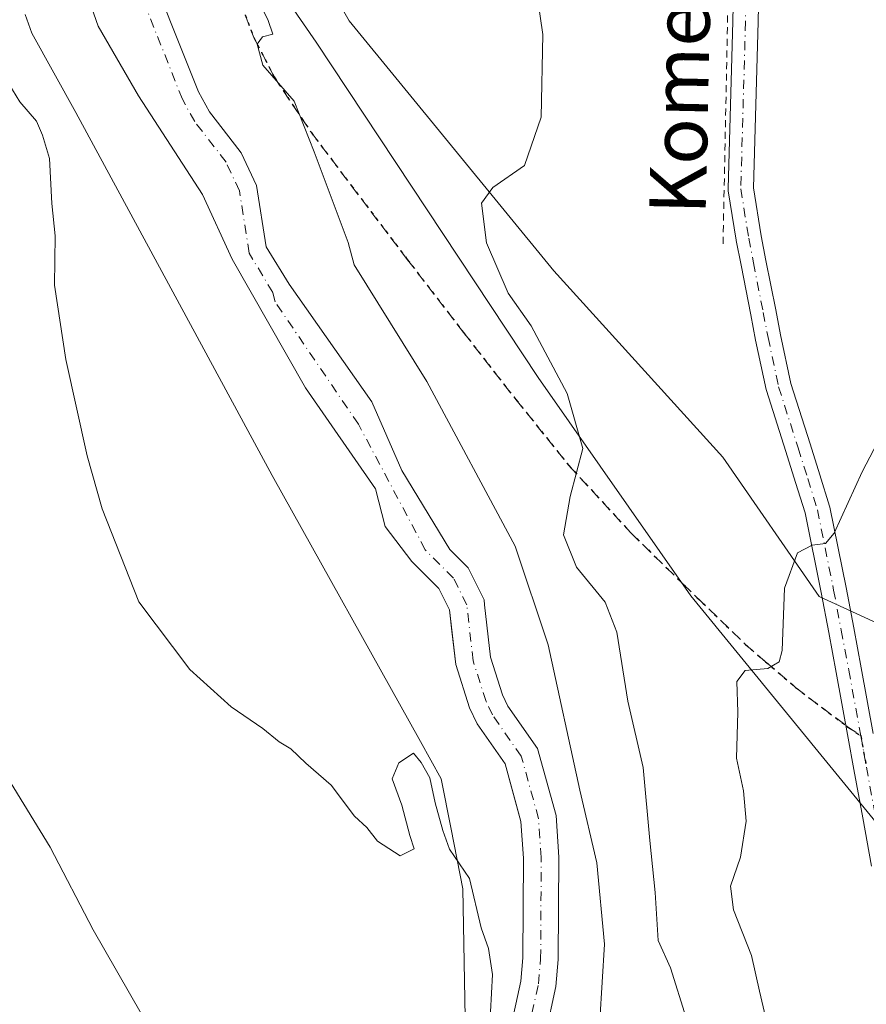
# Model space of a CAD drawing. Units: metres. Extents: x 619992 to 623434, y 4791957 to 4794301.
# Drawn here: x 621149 to 621269, y 4792522 to 4792661 of the extents above; entities that cross this region are included whole.
import ezdxf
from ezdxf.enums import TextEntityAlignment as Align

# ---------------------------------------------------------------- set-up
doc = ezdxf.new("R2010")
doc.units = ezdxf.units.M
doc.header["$MEASUREMENT"] = 0
for name, pattern in [('DGN Style 2', [1.648017, 0.98881, -0.659207]), ('DGN Style 3', [2.307223, 1.648017, -0.659207]), ('DGN Style 4', [2.638475, 1.318413, -0.659207, 0.001648, -0.659207]), ('DGN Style 5', [1.153612, 0.494405, -0.659207])]:
    doc.linetypes.add(name, pattern=pattern)
for name, color, linetype, lineweight in [('Alambrada', 7, 'DGN Style 2', 0), ('Arbolado forestal CxS', 92, 'Continuous', 0), ('Corriente natural Cxs', 4, 'Continuous', 13), ('Corriente natural eje', 4, 'DGN Style 4', 0), ('Curva de nivel normal', 30, 'Continuous', 0), ('Espacio natural protegido', 121, 'Continuous', 13), ('Espacio natural protegido CxS', 121, 'Continuous', 0), ('Pista no pavimentada Cxs', 111, 'Continuous', 0), ('Pista no pavimentada eje', 91, 'DGN Style 4', 0), ('Prado CxS', 92, 'Continuous', 0), ('Ruta', 7, 'DGN Style 5', 30), ('Senda', 7, 'DGN Style 3', 0), ('Senda no paivmentada conexión', 7, 'DGN Style 3', 0), ('Suelo desnudo CxS', 253, 'Continuous', 0), ('Texto cartográfico', 7, 'Continuous', 0)]:
    doc.layers.add(name, color=color, linetype=linetype, lineweight=lineweight)
doc.styles.add('Style-Arial', font='txt')

# ---------------------------------------------------------------- blocks, each defined once
blk = doc.blocks.new('*U13')
at = {"layer": 'Prado CxS', "color": 92, "linetype": 'Continuous', "lineweight": 0}
blk.add_polyline3d([(621279.2643, 4792571.5289, 94.8889), (621262.3545, 4792579.2979, 91.119), (621248.7529, 4792598.9995, 88.6835), (621224.8455, 4792625.3785, 85.8525), (621195.9099, 4792660.7421, 83.1837), (621171.2611, 4792703.6073, 80.8207), (621155.1843, 4792828.9895, 78.8857), (621155.1833, 4792916.3775, 80.7989)], dxfattribs=at)
blk = doc.blocks.new('*U14')
at = {"layer": 'Arbolado forestal CxS', "color": 92, "linetype": 'Continuous', "lineweight": 0}
for points in [[(621155.1833, 4792916.3775, 80.7989), (621155.1843, 4792828.9895, 78.8857), (621171.2611, 4792703.6073, 80.8207), (621195.9099, 4792660.7421, 83.1837), (621224.8455, 4792625.3785, 85.8525), (621248.7529, 4792598.9995, 88.6835), (621262.3545, 4792579.2979, 91.119), (621279.2643, 4792571.5289, 94.8889)], [(621223.6402, 4792517.3108, 78.4258), (621225.1283, 4792524.1001, 79.207), (621225.4668, 4792527.9017, 79.3051), (621225.5456, 4792542.4241, 79.6741), (621225.1435, 4792548.282, 80.7824), (621222.5289, 4792557.7614, 79.86), (621218.3201, 4792563.7918, 80.0318), (621217.5835, 4792565.3584, 79.7318), (621215.8722, 4792570.7111, 79.1534), (621215.0413, 4792578.0965, 79.5694), (621214.9579, 4792578.8382, 79.5708), (621212.706, 4792583.3597, 78.8465), (621210.1383, 4792585.933, 78.6623), (621203.3304, 4792597.1155, 78.5637), (621199.097, 4792606.8522, 79.953), (621187.4126, 4792623.4723, 78.6966), (621184.1432, 4792628.7534, 78.5667), (621182.7774, 4792637.4516, 78.707), (621180.622, 4792642.0836, 78.5731), (621179.6882, 4792643.29, 78.4633), (621176.1448, 4792647.868, 78.3011), (621174.5689, 4792650.7232, 77.932), (621170.8325, 4792660.141, 78.0238), (621168.5839, 4792665.8087, 78.2019)]]:
    blk.add_polyline3d(points, dxfattribs=at)
blk = doc.blocks.new('*U20')
at = {"layer": 'Suelo desnudo CxS', "color": 253, "linetype": 'Continuous', "lineweight": 0}
for points in [[(621168.5839, 4792665.8087, 78.2019), (621170.8325, 4792660.141, 78.0238), (621174.5689, 4792650.7232, 77.932), (621176.1448, 4792647.868, 78.3011), (621179.6882, 4792643.29, 78.4633), (621180.622, 4792642.0836, 78.5731), (621182.7774, 4792637.4516, 78.707), (621184.1432, 4792628.7534, 78.5667), (621187.4126, 4792623.4723, 78.6966), (621199.097, 4792606.8522, 79.953), (621203.3304, 4792597.1155, 78.5637), (621210.1383, 4792585.933, 78.6623), (621212.706, 4792583.3597, 78.8465), (621214.9579, 4792578.8382, 79.5708), (621215.0413, 4792578.0965, 79.5694), (621215.8722, 4792570.7111, 79.1534), (621217.5835, 4792565.3584, 79.7318), (621218.3201, 4792563.7918, 80.0318), (621222.5289, 4792557.7614, 79.86), (621225.1435, 4792548.282, 80.7824), (621225.5456, 4792542.4241, 79.6741), (621225.4668, 4792527.9017, 79.3051), (621225.1283, 4792524.1001, 79.207), (621223.6402, 4792517.3108, 78.4258)], [(621218.651, 4792517.902, 79.7344), (621220.1761, 4792524.8601, 79.4558), (621220.468, 4792528.1375, 79.465), (621220.5446, 4792542.2663, 79.3985), (621220.1897, 4792547.4376, 80.0551), (621219.3604, 4792550.4443, 79.5966), (621217.9373, 4792555.604, 79.698), (621213.9763, 4792561.2792, 80.0221), (621212.9201, 4792563.5256, 79.842), (621210.9588, 4792569.6601, 79.3653), (621210.4282, 4792574.3774, 79.1047), (621210.0881, 4792577.4006, 78.9763), (621208.5926, 4792580.4033, 78.4871), (621204.7593, 4792584.2448, 78.6256), (621200.9985, 4792589.1794, 78.4712), (621199.6183, 4792594.5358, 78.3845), (621189.6964, 4792608.8233, 78.8188), (621179.3534, 4792627.0248, 78.7599), (621175.139, 4792636.176, 78.0941), (621166.0902, 4792650.146, 78.0311), (621160.3752, 4792659.9886, 77.6283), (621155.6127, 4792673.6411, 77.3971)]]:
    blk.add_polyline3d(points, dxfattribs=at)

msp = doc.modelspace()

# ---------------------------------------------------------------- linework, layer by layer
at = {"layer": 'Alambrada', "color": 7, "linetype": 'DGN Style 2', "lineweight": 0, "extrusion": (0.000125052, 0.006191, 0.999981), "elevation": 29835.1751, "flags": 128}
msp.add_lwpolyline([(621252.1634, 4792705.41), (621248.7443, 4792536.1468)], dxfattribs=at)
at = {"layer": 'Arbolado forestal CxS', "color": 92, "linetype": 'Continuous', "lineweight": 0}
for points in [[(621155.1833, 4792916.3775, 80.7989), (621155.1843, 4792828.9895, 78.8857), (621171.2611, 4792703.6073, 80.8207), (621195.9099, 4792660.7421, 83.1837), (621224.8455, 4792625.3785, 85.8525), (621248.7529, 4792598.9995, 88.6835), (621262.3545, 4792579.2979, 91.119), (621279.2643, 4792571.5289, 94.8889), (621293.7597, 4792590.6125, 95.4586), (621306.0365, 4792599.6451, 98.2495), (621330.3083, 4792626.1593, 97.9353), (621344.2645, 4792642.4005, 99.4599), (621373.6735, 4792664.6043, 102.3226), (621381.0745, 4792686.8061, 101.72), (621391.8189, 4792689.5043, 105.9338), (621394.8959, 4792690.2771, 106.3382)], [(621168.5839, 4792665.8087, 78.2019), (621170.8325, 4792660.141, 78.0238), (621174.5689, 4792650.7232, 77.932), (621176.1448, 4792647.868, 78.3011), (621179.6882, 4792643.29, 78.4633), (621180.622, 4792642.0836, 78.5731), (621182.7774, 4792637.4516, 78.707), (621184.1432, 4792628.7534, 78.5667), (621187.4126, 4792623.4723, 78.6966), (621199.097, 4792606.8522, 79.953), (621203.3304, 4792597.1155, 78.5637), (621210.1383, 4792585.933, 78.6623), (621212.706, 4792583.3597, 78.8465), (621214.9579, 4792578.8382, 79.5708), (621215.0413, 4792578.0965, 79.5694), (621215.8722, 4792570.7111, 79.1534), (621217.5835, 4792565.3584, 79.7318), (621218.3201, 4792563.7918, 80.0318), (621222.5289, 4792557.7614, 79.86), (621225.1435, 4792548.282, 80.7824), (621225.5456, 4792542.4241, 79.6741), (621225.4668, 4792527.9017, 79.3051), (621225.1283, 4792524.1001, 79.207), (621223.6402, 4792517.3108, 78.4258)]]:
    msp.add_polyline3d(points, dxfattribs=at)
at = {"layer": 'Corriente natural Cxs', "color": 4, "linetype": 'Continuous', "lineweight": 13}
for points in [[(621218.651, 4792517.902, 79.7344), (621220.1761, 4792524.8601, 79.4558), (621220.468, 4792528.1375, 79.465), (621220.5446, 4792542.2663, 79.3985), (621220.1897, 4792547.4376, 80.0551), (621217.9373, 4792555.604, 79.698), (621213.9763, 4792561.2792, 80.0221), (621212.9201, 4792563.5256, 79.842), (621210.9588, 4792569.6601, 79.3653), (621210.0881, 4792577.4006, 78.9763), (621208.5926, 4792580.4033, 78.4871), (621204.7593, 4792584.2448, 78.6256), (621200.9985, 4792589.1794, 78.4712), (621199.6183, 4792594.5358, 78.3845), (621189.6964, 4792608.8233, 78.8188), (621179.3534, 4792627.0248, 78.7599), (621175.139, 4792636.176, 78.0941), (621166.0902, 4792650.146, 78.0311), (621160.3752, 4792659.9886, 77.6283), (621155.6127, 4792673.6411, 77.3971)], [(621218.651, 4792517.902, 79.7344), (621220.1761, 4792524.8601, 79.4558), (621220.468, 4792528.1375, 79.465), (621220.5446, 4792542.2663, 79.3985), (621220.1897, 4792547.4376, 80.0551), (621217.9373, 4792555.604, 79.698), (621213.9763, 4792561.2792, 80.0221), (621212.9201, 4792563.5256, 79.842), (621210.9588, 4792569.6601, 79.3653), (621210.0881, 4792577.4006, 78.9763), (621208.5926, 4792580.4033, 78.4871), (621204.7593, 4792584.2448, 78.6256), (621200.9985, 4792589.1794, 78.4712), (621199.6183, 4792594.5358, 78.3845), (621189.6964, 4792608.8233, 78.8188), (621179.3534, 4792627.0248, 78.7599), (621175.139, 4792636.176, 78.0941), (621166.0902, 4792650.146, 78.0311), (621160.3752, 4792659.9886, 77.6283), (621155.6127, 4792673.6411, 77.3971)], [(621168.5839, 4792665.8087, 78.2019), (621170.8325, 4792660.141, 78.0238), (621174.5689, 4792650.7232, 77.932), (621176.1448, 4792647.868, 78.3011), (621179.6882, 4792643.29, 78.4633), (621180.622, 4792642.0836, 78.5731), (621182.7774, 4792637.4516, 78.707), (621184.1432, 4792628.7534, 78.5667), (621187.4126, 4792623.4723, 78.6966), (621199.097, 4792606.8522, 79.953), (621203.3304, 4792597.1155, 78.5637), (621210.1383, 4792585.933, 78.6623), (621212.706, 4792583.3597, 78.8465), (621214.9579, 4792578.8382, 79.5708), (621215.0413, 4792578.0965, 79.5694), (621215.8722, 4792570.7111, 79.1534), (621217.5835, 4792565.3584, 79.7318), (621218.3201, 4792563.7918, 80.0318), (621222.5289, 4792557.7614, 79.86), (621225.1435, 4792548.282, 80.7824), (621225.5456, 4792542.4241, 79.6741), (621225.4668, 4792527.9017, 79.3051), (621225.1283, 4792524.1001, 79.207), (621223.6402, 4792517.3108, 78.4258)], [(621168.5839, 4792665.8087, 78.2019), (621170.8325, 4792660.141, 78.0238), (621174.5689, 4792650.7232, 77.932), (621176.1448, 4792647.868, 78.3011), (621179.6882, 4792643.29, 78.4633), (621180.622, 4792642.0836, 78.5731), (621182.7774, 4792637.4516, 78.707), (621184.1432, 4792628.7534, 78.5667), (621187.4126, 4792623.4723, 78.6966), (621199.097, 4792606.8522, 79.953), (621203.3304, 4792597.1155, 78.5637), (621210.1383, 4792585.933, 78.6623), (621212.706, 4792583.3597, 78.8465), (621214.9579, 4792578.8382, 79.5708), (621215.0413, 4792578.0965, 79.5694), (621215.8722, 4792570.7111, 79.1534), (621217.5835, 4792565.3584, 79.7318), (621218.3201, 4792563.7918, 80.0318), (621222.5289, 4792557.7614, 79.86), (621225.1435, 4792548.282, 80.7824), (621225.5456, 4792542.4241, 79.6741), (621225.4668, 4792527.9017, 79.3051), (621225.1283, 4792524.1001, 79.207), (621223.6402, 4792517.3108, 78.4258)]]:
    msp.add_polyline3d(points, dxfattribs=at)
at = {"layer": 'Corriente natural eje', "color": 4, "linetype": 'DGN Style 4', "lineweight": 0}
msp.add_polyline3d([(621221.1456, 4792517.6064, 78.7062), (621222.6522, 4792524.4801, 79.0246), (621222.9674, 4792528.0196, 79.1882), (621223.0451, 4792542.3452, 79.4943), (621222.6666, 4792547.8598, 80.3649), (621220.2331, 4792556.6827, 79.7737), (621216.1482, 4792562.5355, 80.0234), (621215.2518, 4792564.442, 79.787), (621213.4155, 4792570.1856, 79.0867), (621212.523, 4792578.1194, 78.8147), (621210.6493, 4792581.8815, 78.4169), (621206.6467, 4792585.8927, 78.1265), (621197.192, 4792603.6772, 79.6068), (621185.4035, 4792620.9892, 78.6443), (621185.0764, 4792622.2978, 78.6205), (621181.7483, 4792627.8891, 78.5325), (621180.3623, 4792636.716, 78.2487), (621178.4736, 4792640.7749, 78.0525), (621174.0495, 4792646.4907, 77.8912), (621172.3036, 4792649.6539, 77.4783), (621166.326, 4792664.7208, 77.6558)], dxfattribs=at)
at = {"layer": 'Curva de nivel normal', "color": 30, "linetype": 'Continuous', "lineweight": 0, "flags": 128}
for points, elevation in [([(621245.78, 4792512.6), (621241.34, 4792526.73), (621239.57, 4792530.61), (621239.18, 4792537.4), (621238.4, 4792544.77), (621237.46, 4792555.1), (621235.28, 4792564.47), (621233.72, 4792574.24), (621232.07, 4792578.47), (621228.03, 4792583.44), (621226.19, 4792588), (621227.13, 4792593.46), (621228.94, 4792600.21), (621226.73, 4792608.02), (621221.65, 4792617.59), (621218.39, 4792622.22), (621215.29, 4792629.32), (621214.61, 4792634.96), (621216.22, 4792637.16), (621220.7, 4792640.29), (621223.02, 4792647.11), (621223.3, 4792658.84), (621221.91, 4792668.25)], 85), ([(621231.36, 4792519.3426), (621232.02, 4792530.07), (621230.9, 4792541.61), (621228.52, 4792551.9), (621224.0256, 4792572.4556), (621219.369, 4792586.4256), (621206.8806, 4792609.709), (621196.5816, 4792626.2381), (621195.76, 4792629.37), (621190.94, 4792642.22), (621188.1, 4792649.39), (621183.67, 4792654.49), (621182.86, 4792657.44), (621183.62, 4792658.48), (621185.08, 4792658.87), (621184.43, 4792660.8), (621183.76, 4792662.15)], 80), ([(621146.14, 4792654.36), (621149.31, 4792649.31), (621151.68, 4792646.56), (621152.52, 4792644.59), (621153.52, 4792641.25), (621153.83, 4792634.9), (621154.33, 4792630.32), (621154.23, 4792623.33), (621155.83, 4792612.81), (621158.82, 4792599.21), (621160.98, 4792591.7), (621166.14, 4792578.53), (621173.34, 4792568.95), (621179.18, 4792563.68), (621183.66, 4792560.62), (621185.99, 4792558.7), (621187.66, 4792557.71), (621189.76, 4792555.71), (621193.32, 4792552.61), (621196.62, 4792548.22), (621198.37, 4792546.59), (621199.9, 4792544.65), (621203.1, 4792542.61), (621205.06, 4792543.6), (621204.45, 4792545.45), (621203.36, 4792549.74), (621201.97, 4792553.47), (621202.89, 4792555.77), (621205.01, 4792557.1), (621206.07, 4792555.8), (621207.32, 4792553.62), (621208.03, 4792550.07), (621209.12, 4792546.17), (621210.06, 4792543.54), (621212.92, 4792539.36), (621214.57, 4792532.38), (621215.6, 4792529.48), (621216.17, 4792525.81), (621215.89, 4792520.53)], 80), ([(621084.3804, 4792629.2572), (621086.48, 4792631.47), (621090.42, 4792635.63), (621097.35, 4792638.44), (621102.84, 4792640.85), (621107.97, 4792641.28), (621114.71, 4792640.49), (621119.92, 4792638.82), (621126.22, 4792635.54), (621131.11, 4792632.99), (621134.29, 4792626.44), (621136.31, 4792615.77), (621137.86, 4792611.44), (621138.24, 4792606.84), (621136.62, 4792599.06), (621136.8, 4792593.78), (621135.26, 4792589.63), (621134.22, 4792585.94), (621134.18, 4792580.57), (621135.9, 4792574.36), (621142.38, 4792562.06), (621153.59, 4792543.8), (621159.7, 4792532.11), (621166.45, 4792520.29)], 85), ([(621255.09, 4792518.4), (621253.9, 4792523.44), (621252.81, 4792528.48), (621250.24, 4792534.96), (621249.84, 4792538.29), (621251.22, 4792542.4), (621252.03, 4792547.5), (621251.64, 4792551.77), (621250.65, 4792556.39), (621250.86, 4792562.92), (621250.73, 4792567.27), (621251.9, 4792568.82), (621255.09, 4792569.11), (621256.71, 4792570.06), (621257.12, 4792571.64), (621257.44, 4792580.48), (621259.31, 4792585.45), (621261.39, 4792586.57), (621263.24, 4792586.77), (621264.5, 4792588.27), (621268.45, 4792596.92), (621281.15, 4792621.31)], 90)]:
    msp.add_lwpolyline(points, dxfattribs=dict(at, elevation=elevation))
at = {"layer": 'Espacio natural protegido', "color": 121, "linetype": 'Continuous', "lineweight": 13, "flags": 128}
for points in [[(621158.5251, 4792877.2999), (621160.5184, 4792840.5835), (621165.9156, 4792818.4618), (621167.2428, 4792794.2802), (621168.176, 4792760.2168), (621169.4672, 4792735.4422), (621171.2653, 4792724.0424), (621174.8495, 4792701.3247), (621168.5924, 4792698.4478), (621164.4414, 4792696.5398), (621191.2128, 4792657.7164), (621222.6163, 4792610.2941), (621244.1976, 4792579.3745), (621271.2649, 4792546.2469)], [(621212.3608, 4792517.1163), (621211.9777, 4792537.9331), (621210.3151, 4792546.3435), (621208.9066, 4792553.4689), (621205.9603, 4792558.7599), (621184.9922, 4792596.4163), (621157.2417, 4792647.7686), (621151.0316, 4792659.0254), (621150.0556, 4792661.6644)]]:
    msp.add_lwpolyline(points, dxfattribs=at)
at = {"layer": 'Espacio natural protegido CxS', "color": 121, "linetype": 'Continuous', "lineweight": 0, "flags": 128}
for points in [[(621158.5251, 4792877.2999), (621160.5184, 4792840.5835), (621165.9156, 4792818.4618), (621167.2428, 4792794.2802), (621168.176, 4792760.2168), (621169.4672, 4792735.4422), (621171.2653, 4792724.0424), (621174.8495, 4792701.3247), (621168.5924, 4792698.4478), (621164.4414, 4792696.5398), (621191.2128, 4792657.7164), (621222.6163, 4792610.2941), (621244.1976, 4792579.3745), (621271.2649, 4792546.2469)], [(621212.3608, 4792517.1163), (621211.9777, 4792537.9331), (621210.3151, 4792546.3435), (621208.9066, 4792553.4689), (621205.9603, 4792558.7599), (621184.9922, 4792596.4163), (621157.2417, 4792647.7686), (621151.0316, 4792659.0254), (621150.0556, 4792661.6644)]]:
    msp.add_lwpolyline(points, dxfattribs=at)
at = {"layer": 'Pista no pavimentada Cxs', "color": 111, "linetype": 'Continuous', "lineweight": 0}
for points in [[(621252.1899, 4792825.0485, 86.5564), (621255.9897, 4792825.4841, 87.938), (621256.2122, 4792817.471, 87.9005), (621257.1777, 4792796.7129, 87.7089), (621257.1797, 4792796.6291, 87.707), (621257.1789, 4792796.5733, 87.705), (621255.5916, 4792745.5171, 87.0894), (621253.7395, 4792660.5881, 87.1905), (621253.0793, 4792637.1077, 87.48), (621254.1629, 4792630.3235, 87.5994), (621254.837, 4792626.8491, 87.6556), (621256.2067, 4792619.8359, 87.842), (621256.899, 4792616.3047, 87.9549), (621258.3521, 4792609.4373, 88.2613), (621261.0961, 4792600.8733, 88.8862), (621262.4583, 4792596.5167, 89.3907), (621263.8386, 4792592.0909, 90.7277), (621263.8849, 4792591.9103, 90.9357), (621266.1717, 4792580.5503, 95.425), (621267.2487, 4792574.8647, 93.3231), (621268.3199, 4792569.1979, 92.971), (621270.0059, 4792559.9071, 93.4358)], [(621269.7755, 4792541.1507, 94.9248), (621268.5247, 4792547.9905, 94.3012), (621267.2693, 4792554.8219, 93.5892), (621266.4637, 4792559.2643, 93.409), (621264.7803, 4792568.5423, 95.224), (621263.7115, 4792574.1955, 99.1783), (621262.6385, 4792579.8599, 102.7305), (621260.3741, 4792591.1083, 94.1984), (621259.0219, 4792595.4435, 90.3101), (621257.6641, 4792599.7869, 88.588), (621254.8959, 4792608.4259, 88.1183), (621254.8492, 4792608.6025, 88.1101), (621253.3715, 4792615.5857, 87.859), (621252.6737, 4792619.1445, 87.7683), (621251.3033, 4792626.1611, 87.5505), (621250.6231, 4792629.6673, 87.4661), (621250.6151, 4792629.7119, 87.4651), (621249.4977, 4792636.7063, 87.2888), (621249.4753, 4792636.9901, 87.282), (621249.4759, 4792637.0407, 87.2811), (621250.1407, 4792660.6781, 87.0039), (621251.9927, 4792745.6121, 86.344)], [(621269.7755, 4792541.1507, 94.9248), (621268.5247, 4792547.9905, 94.3012), (621267.2693, 4792554.8219, 93.5892), (621266.4637, 4792559.2643, 93.409), (621264.7803, 4792568.5423, 95.224), (621263.7115, 4792574.1955, 99.1783), (621262.6385, 4792579.8599, 102.7305), (621260.3741, 4792591.1083, 94.1984), (621259.0219, 4792595.4435, 90.3101), (621257.6641, 4792599.7869, 88.588), (621254.8959, 4792608.4259, 88.1183), (621254.8492, 4792608.6025, 88.1101), (621253.3715, 4792615.5857, 87.859), (621252.6737, 4792619.1445, 87.7683), (621251.3033, 4792626.1611, 87.5505), (621250.6231, 4792629.6673, 87.4661), (621250.6151, 4792629.7119, 87.4651), (621249.4977, 4792636.7063, 87.2888), (621249.4753, 4792636.9901, 87.282), (621249.4759, 4792637.0407, 87.2811), (621250.1407, 4792660.6781, 87.0039), (621251.9927, 4792745.6121, 86.344)], [(621255.5916, 4792745.5171, 87.0894), (621253.7395, 4792660.5881, 87.1905), (621253.0793, 4792637.1077, 87.48), (621254.1629, 4792630.3235, 87.5994), (621254.837, 4792626.8491, 87.6556), (621256.2067, 4792619.8359, 87.842), (621256.899, 4792616.3047, 87.9549), (621258.3521, 4792609.4373, 88.2613), (621261.0961, 4792600.8733, 88.8862), (621262.4583, 4792596.5167, 89.3907), (621263.8386, 4792592.0909, 90.7277), (621263.8849, 4792591.9103, 90.9357), (621266.1717, 4792580.5503, 95.425), (621267.2487, 4792574.8647, 93.3231), (621268.3199, 4792569.1979, 92.971), (621270.0059, 4792559.9071, 93.4358)]]:
    msp.add_polyline3d(points, dxfattribs=at)
at = {"layer": 'Pista no pavimentada eje', "color": 91, "linetype": 'DGN Style 4', "lineweight": 0}
for points in [[(621253.8914, 4792823.3655, 87.1281), (621254.3213, 4792819.3834, 87.2349), (621255.3796, 4792796.6292, 87.1721), (621253.7921, 4792745.5645, 86.6759), (621251.94, 4792660.6331, 87.0944), (621251.2751, 4792636.9901, 87.394), (621252.3901, 4792630.0101, 87.5778), (621253.0701, 4792626.5051, 87.6348), (621254.4401, 4792619.4901, 87.8059), (621255.1351, 4792615.9451, 87.9085), (621256.6101, 4792608.9751, 88.17), (621259.3801, 4792600.3301, 88.7367), (621260.7401, 4792595.9801, 89.7125), (621262.1201, 4792591.5551, 91.8928), (621264.4051, 4792580.2051, 99.108), (621265.4801, 4792574.5301, 96.3002), (621266.5501, 4792568.8701, 93.5568), (621268.2347, 4792559.5857, 92.9874)], [(621268.2347, 4792559.5857, 92.9874), (621269.0401, 4792555.1451, 93.5246), (621270.2951, 4792548.3151, 94.2851), (621271.5451, 4792541.4801, 94.9539), (621272.7501, 4792535.1201, 96.219), (621273.9601, 4792528.7451, 98.3299), (621276.5351, 4792516.0251, 117.6601), (621277.4951, 4792511.7751, 122.4362), (621278.4451, 4792507.5501, 120.2317), (621279.9201, 4792501.3401, 116.4622), (621281.3951, 4792495.1401, 107.8399), (621281.6001, 4792494.2651, 107.0337), (621286.7421, 4792472.5601, 100.321)]]:
    msp.add_polyline3d(points, dxfattribs=at)
at = {"layer": 'Prado CxS', "color": 92, "linetype": 'Continuous', "lineweight": 0}
for points in [[(621155.1833, 4792916.3775, 80.7989), (621155.1843, 4792828.9895, 78.8857), (621171.2611, 4792703.6073, 80.8207), (621195.9099, 4792660.7421, 83.1837), (621224.8455, 4792625.3785, 85.8525), (621248.7529, 4792598.9995, 88.6835), (621262.3545, 4792579.2979, 91.119), (621279.2643, 4792571.5289, 94.8889), (621293.7597, 4792590.6125, 95.4586), (621306.0365, 4792599.6451, 98.2495), (621330.3083, 4792626.1593, 97.9353), (621344.2645, 4792642.4005, 99.4599), (621373.6735, 4792664.6043, 102.3226), (621381.0745, 4792686.8061, 101.72), (621391.8189, 4792689.5043, 105.9338), (621394.8959, 4792690.2771, 106.3382)], [(621155.6127, 4792673.6411, 77.3971), (621160.3752, 4792659.9886, 77.6283), (621166.0902, 4792650.146, 78.0311), (621175.139, 4792636.176, 78.0941), (621179.3534, 4792627.0248, 78.7599), (621189.6964, 4792608.8233, 78.8188), (621199.6183, 4792594.5358, 78.3845), (621200.9985, 4792589.1794, 78.4712), (621204.7593, 4792584.2448, 78.6256), (621208.5926, 4792580.4033, 78.4871), (621210.0881, 4792577.4006, 78.9763), (621210.4282, 4792574.3774, 79.1047), (621210.9588, 4792569.6601, 79.3653), (621212.9201, 4792563.5256, 79.842), (621213.9763, 4792561.2792, 80.0221), (621217.9373, 4792555.604, 79.698), (621219.3604, 4792550.4443, 79.5966), (621220.1897, 4792547.4376, 80.0551), (621220.5446, 4792542.2663, 79.3985), (621220.468, 4792528.1375, 79.465), (621220.1761, 4792524.8601, 79.4558), (621218.651, 4792517.902, 79.7344)], [(621155.6127, 4792673.6411, 77.3971), (621160.3752, 4792659.9886, 77.6283), (621166.0902, 4792650.146, 78.0311), (621175.139, 4792636.176, 78.0941), (621179.3534, 4792627.0248, 78.7599), (621189.6964, 4792608.8233, 78.8188), (621199.6183, 4792594.5358, 78.3845), (621200.9985, 4792589.1794, 78.4712), (621204.7593, 4792584.2448, 78.6256), (621208.5926, 4792580.4033, 78.4871), (621210.0881, 4792577.4006, 78.9763), (621210.4282, 4792574.3774, 79.1047), (621210.9588, 4792569.6601, 79.3653), (621212.9201, 4792563.5256, 79.842), (621213.9763, 4792561.2792, 80.0221), (621217.9373, 4792555.604, 79.698), (621219.3604, 4792550.4443, 79.5966), (621220.1897, 4792547.4376, 80.0551), (621220.5446, 4792542.2663, 79.3985), (621220.468, 4792528.1375, 79.465), (621220.1761, 4792524.8601, 79.4558), (621218.651, 4792517.902, 79.7344)]]:
    msp.add_polyline3d(points, dxfattribs=at)
at = {"layer": 'Ruta', "color": 7, "linetype": 'DGN Style 5', "lineweight": 30}
msp.add_polyline3d([(621179.5001, 4792665.9101, 94.1419), (621182.4201, 4792658.3801, 100.8532), (621185.2701, 4792652.8101, 99.246), (621190.5001, 4792644.9801, 90.0713), (621196.1801, 4792637.4501, 101.062), (621204.1001, 4792627.0001, 103.8827), (621212.0601, 4792616.6501, 104.1244), (621219.4601, 4792607.1601, 110.3493), (621226.9701, 4792597.8301, 109.5487), (621235.7301, 4792588.2901, 109.4746), (621243.1001, 4792581.0901, 107.2301), (621245.0801, 4792579.1501, 105.4946), (621251.8901, 4792572.5501, 97.545), (621254.7901, 4792570.0601, 99.7311), (621259.0301, 4792566.4101, 98.7048), (621262.8101, 4792563.5401, 94.2789), (621266.1458, 4792561.0162, 93.1845), (621266.5901, 4792560.6801, 93.0717), (621268.2347, 4792559.5857, 92.9874), (621269.0401, 4792555.1451, 93.5246)], dxfattribs=at)
at = {"layer": 'Senda', "color": 7, "linetype": 'DGN Style 3', "lineweight": 0}
msp.add_polyline3d([(621179.5001, 4792665.9101, 94.1419), (621182.4201, 4792658.3801, 100.8532), (621185.2701, 4792652.8101, 99.246), (621190.5001, 4792644.9801, 90.0713), (621196.1801, 4792637.4501, 101.062), (621204.1001, 4792627.0001, 103.8827), (621212.0601, 4792616.6501, 104.1244), (621219.4601, 4792607.1601, 110.3493), (621226.9701, 4792597.8301, 109.5487), (621235.7301, 4792588.2901, 109.4746), (621243.1001, 4792581.0901, 107.2301), (621245.0801, 4792579.1501, 105.4946), (621251.8901, 4792572.5501, 97.545), (621254.7901, 4792570.0601, 99.7311), (621259.0301, 4792566.4101, 98.7048), (621262.8101, 4792563.5401, 94.2789), (621266.1458, 4792561.0162, 93.1845)], dxfattribs=at)
at = {"layer": 'Senda no paivmentada conexión', "color": 7, "linetype": 'DGN Style 3', "lineweight": 0, "extrusion": (-0.505596, -0.787012, 0.353532), "elevation": -4085879.2764, "flags": 128}
msp.add_lwpolyline([(-2067681.4859, 1544311.0237), (-2067680.9304, 1544310.9032), (-2067678.9552, 1544310.813)], dxfattribs=at)
at = {"layer": 'Suelo desnudo CxS', "color": 253, "linetype": 'Continuous', "lineweight": 0}
for points in [[(621155.6127, 4792673.6411, 77.3971), (621160.3752, 4792659.9886, 77.6283), (621166.0902, 4792650.146, 78.0311), (621175.139, 4792636.176, 78.0941), (621179.3534, 4792627.0248, 78.7599), (621189.6964, 4792608.8233, 78.8188), (621199.6183, 4792594.5358, 78.3845), (621200.9985, 4792589.1794, 78.4712), (621204.7593, 4792584.2448, 78.6256), (621208.5926, 4792580.4033, 78.4871), (621210.0881, 4792577.4006, 78.9763), (621210.4282, 4792574.3774, 79.1047), (621210.9588, 4792569.6601, 79.3653), (621212.9201, 4792563.5256, 79.842), (621213.9763, 4792561.2792, 80.0221), (621217.9373, 4792555.604, 79.698), (621219.3604, 4792550.4443, 79.5966), (621220.1897, 4792547.4376, 80.0551), (621220.5446, 4792542.2663, 79.3985), (621220.468, 4792528.1375, 79.465), (621220.1761, 4792524.8601, 79.4558), (621218.651, 4792517.902, 79.7344)], [(621168.5839, 4792665.8087, 78.2019), (621170.8325, 4792660.141, 78.0238), (621174.5689, 4792650.7232, 77.932), (621176.1448, 4792647.868, 78.3011), (621179.6882, 4792643.29, 78.4633), (621180.622, 4792642.0836, 78.5731), (621182.7774, 4792637.4516, 78.707), (621184.1432, 4792628.7534, 78.5667), (621187.4126, 4792623.4723, 78.6966), (621199.097, 4792606.8522, 79.953), (621203.3304, 4792597.1155, 78.5637), (621210.1383, 4792585.933, 78.6623), (621212.706, 4792583.3597, 78.8465), (621214.9579, 4792578.8382, 79.5708), (621215.0413, 4792578.0965, 79.5694), (621215.8722, 4792570.7111, 79.1534), (621217.5835, 4792565.3584, 79.7318), (621218.3201, 4792563.7918, 80.0318), (621222.5289, 4792557.7614, 79.86), (621225.1435, 4792548.282, 80.7824), (621225.5456, 4792542.4241, 79.6741), (621225.4668, 4792527.9017, 79.3051), (621225.1283, 4792524.1001, 79.207), (621223.6402, 4792517.3108, 78.4258)]]:
    msp.add_polyline3d(points, dxfattribs=at)

# ---------------------------------------------------------------- block references
at = {"layer": 'Arbolado forestal CxS', "color": 92, "linetype": 'Continuous', "lineweight": 0}
msp.add_blockref('*U14', (0, 0), dxfattribs=at)
at = {"layer": 'Prado CxS', "color": 92, "linetype": 'Continuous', "lineweight": 0}
msp.add_blockref('*U13', (0, 0), dxfattribs=at)
at = {"layer": 'Suelo desnudo CxS', "color": 253, "linetype": 'Continuous', "lineweight": 0}
msp.add_blockref('*U20', (0, 0), dxfattribs=at)

# ---------------------------------------------------------------- texts
at = {"layer": 'Texto cartográfico', "color": 7, "linetype": 'Continuous', "lineweight": 0, "style": 'Style-Arial'}
msp.add_text('Komentuko Sagardigo Bidea', height=8, rotation=88.756628, dxfattribs=at).set_placement((621243.876, 4792706.1294), align=Align.MIDDLE_CENTER)

doc.saveas('drawing.dxf')
